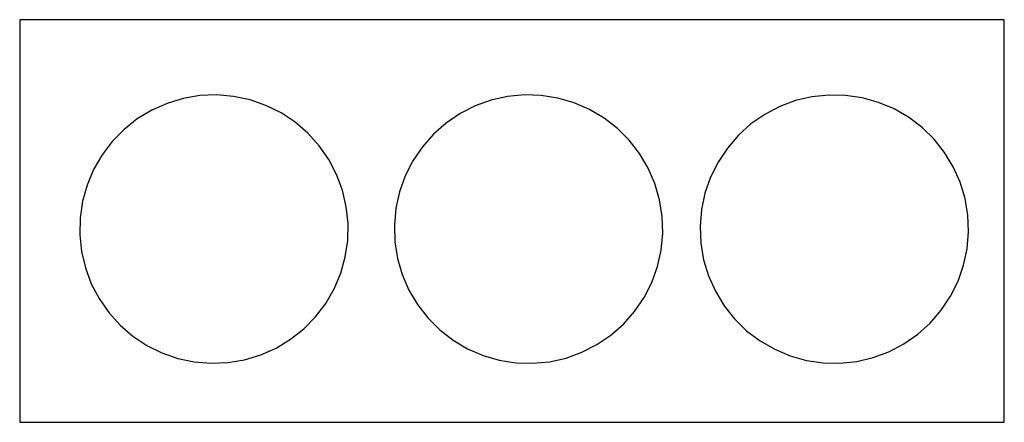
# Model space of a CAD drawing. Extents: x -1.05 to 1, y -0.39 to 0.45.
import ezdxf

# ---------------------------------------------------------------- set-up
doc = ezdxf.new("R2010")
doc.units = 0
doc.layers.get('0').update_dxf_attribs({"linetype": 'CONTINUOUS'})

msp = doc.modelspace()

# ---------------------------------------------------------------- linework, layer by layer
for p, q in [((-1.053, 0.4453), (-1.053, -0.3944)), ((0.9997, 0.4453), (-1.053, 0.4453)), ((0.9997, -0.3944), (0.9997, 0.4453)), ((-0.6422, 0.2884), (-0.6773, 0.2869)), ((-0.6072, 0.2854), (-0.6422, 0.2884)), ((-0.0009, 0.2883), (-0.0359, 0.285)), ((0.0342, 0.2872), (-0.0009, 0.2883)), ((0.6336, 0.2882), (0.5986, 0.2845)), ((0.6687, 0.2874), (0.6336, 0.2882)), ((0.7035, 0.2823), (0.6687, 0.2874)), ((-0.7457, 0.2708), (-0.7778, 0.2565)), ((-0.712, 0.281), (-0.7457, 0.2708)), ((-0.6773, 0.2869), (-0.712, 0.281)), ((-0.5728, 0.2781), (-0.6072, 0.2854)), ((-0.5396, 0.2666), (-0.5728, 0.2781)), ((-0.0702, 0.2773), (-0.1033, 0.2654)), ((-0.0359, 0.285), (-0.0702, 0.2773)), ((0.0689, 0.2817), (0.0342, 0.2872)), ((0.1027, 0.2719), (0.0689, 0.2817)), ((0.1349, 0.2579), (0.1027, 0.2719)), ((0.5644, 0.2765), (0.5315, 0.2642)), ((0.5986, 0.2845), (0.5644, 0.2765)), ((0.7374, 0.2729), (0.7035, 0.2823)), ((0.7698, 0.2593), (0.7374, 0.2729)), ((-0.7778, 0.2565), (-0.8078, 0.2383)), ((-0.5081, 0.2509), (-0.5396, 0.2666)), ((-0.4788, 0.2315), (-0.5081, 0.2509)), ((-0.1346, 0.2494), (-0.1637, 0.2296)), ((-0.1033, 0.2654), (-0.1346, 0.2494)), ((0.1652, 0.24), (0.1349, 0.2579)), ((0.5003, 0.2479), (0.4714, 0.2278)), ((0.5315, 0.2642), (0.5003, 0.2479)), ((0.8002, 0.2417), (0.7698, 0.2593)), ((-0.8078, 0.2383), (-0.8354, 0.2165)), ((-0.4522, 0.2085), (-0.4788, 0.2315)), ((-0.1637, 0.2296), (-0.1901, 0.2064)), ((0.193, 0.2185), (0.1652, 0.24)), ((0.4714, 0.2278), (0.4453, 0.2043)), ((0.8282, 0.2204), (0.8002, 0.2417)), ((-0.8354, 0.2165), (-0.86, 0.1914)), ((-0.4287, 0.1824), (-0.4522, 0.2085)), ((-0.1901, 0.2064), (-0.2133, 0.18)), ((0.2178, 0.1937), (0.193, 0.2185)), ((0.8533, 0.1958), (0.8282, 0.2204)), ((-0.86, 0.1914), (-0.8812, 0.1634)), ((0.2394, 0.1659), (0.2178, 0.1937)), ((0.4453, 0.2043), (0.4224, 0.1777)), ((0.8752, 0.1683), (0.8533, 0.1958)), ((-0.4086, 0.1536), (-0.4287, 0.1824)), ((-0.2133, 0.18), (-0.2331, 0.1509)), ((0.2573, 0.1356), (0.2394, 0.1659)), ((0.4224, 0.1777), (0.4029, 0.1484)), ((0.8934, 0.1382), (0.8752, 0.1683)), ((-0.8812, 0.1634), (-0.8988, 0.1329)), ((-0.3923, 0.1224), (-0.4086, 0.1536)), ((-0.2331, 0.1509), (-0.249, 0.1196)), ((0.4029, 0.1484), (0.3873, 0.1169)), ((-0.8988, 0.1329), (-0.9124, 0.1005)), ((0.2712, 0.1034), (0.2573, 0.1356)), ((0.9077, 0.1061), (0.8934, 0.1382)), ((-0.3801, 0.0895), (-0.3923, 0.1224)), ((-0.249, 0.1196), (-0.2609, 0.0865)), ((0.2811, 0.0696), (0.2712, 0.1034)), ((0.3873, 0.1169), (0.3757, 0.0837)), ((0.9179, 0.0725), (0.9077, 0.1061)), ((-0.9124, 0.1005), (-0.9218, 0.0666)), ((-0.372, 0.0552), (-0.3801, 0.0895)), ((-0.2609, 0.0865), (-0.2686, 0.0522)), ((0.3757, 0.0837), (0.3684, 0.0493)), ((-0.9218, 0.0666), (-0.927, 0.0319)), ((0.2866, 0.0349), (0.2811, 0.0696)), ((0.9237, 0.0378), (0.9179, 0.0725)), ((-0.3684, 0.0203), (-0.372, 0.0552)), ((-0.2686, 0.0522), (-0.2719, 0.0172)), ((0.3684, 0.0493), (0.3655, 0.0143)), ((-0.927, 0.0319), (-0.9277, -0.0033)), ((0.2877, -0.0002), (0.2866, 0.0349)), ((0.9252, 0.0027), (0.9237, 0.0378)), ((-0.3691, -0.0149), (-0.3684, 0.0203)), ((-0.2719, 0.0172), (-0.2708, -0.0179)), ((0.3655, 0.0143), (0.367, -0.0208)), ((0.9223, -0.0323), (0.9252, 0.0027)), ((-0.9277, -0.0033), (-0.924, -0.0382)), ((-0.3742, -0.0496), (-0.3691, -0.0149)), ((-0.2708, -0.0179), (-0.2653, -0.0526)), ((0.2844, -0.0352), (0.2877, -0.0002)), ((-0.924, -0.0382), (-0.916, -0.0725)), ((0.2767, -0.0695), (0.2844, -0.0352)), ((0.367, -0.0208), (0.3729, -0.0555)), ((0.915, -0.0667), (0.9223, -0.0323)), ((-0.3837, -0.0835), (-0.3742, -0.0496)), ((-0.2653, -0.0526), (-0.2554, -0.0864)), ((0.3729, -0.0555), (0.383, -0.0891)), ((-0.916, -0.0725), (-0.9037, -0.1054)), ((0.2648, -0.1026), (0.2767, -0.0695)), ((0.9034, -0.0999), (0.915, -0.0667)), ((-0.3973, -0.1159), (-0.3837, -0.0835)), ((-0.2554, -0.0864), (-0.2415, -0.1186)), ((0.2489, -0.1339), (0.2648, -0.1026)), ((0.383, -0.0891), (0.3973, -0.1212)), ((0.8878, -0.1314), (0.9034, -0.0999)), ((-0.9037, -0.1054), (-0.8874, -0.1365)), ((-0.4149, -0.1463), (-0.3973, -0.1159)), ((-0.2415, -0.1186), (-0.2236, -0.1489)), ((0.3973, -0.1212), (0.4155, -0.1513)), ((-0.8874, -0.1365), (-0.8674, -0.1654)), ((0.2291, -0.163), (0.2489, -0.1339)), ((0.8684, -0.1607), (0.8878, -0.1314)), ((-0.4361, -0.1744), (-0.4149, -0.1463)), ((-0.2236, -0.1489), (-0.202, -0.1766)), ((0.2059, -0.1894), (0.2291, -0.163)), ((0.4155, -0.1513), (0.4374, -0.1788)), ((0.8454, -0.1873), (0.8684, -0.1607)), ((-0.8674, -0.1654), (-0.8438, -0.1915)), ((-0.4607, -0.1995), (-0.4361, -0.1744)), ((-0.202, -0.1766), (-0.1772, -0.2015)), ((0.4374, -0.1788), (0.4625, -0.2034)), ((-0.8438, -0.1915), (-0.8172, -0.2145)), ((-0.4882, -0.2213), (-0.4607, -0.1995)), ((-0.1772, -0.2015), (-0.1494, -0.223)), ((0.1795, -0.2126), (0.2059, -0.1894)), ((0.4625, -0.2034), (0.4905, -0.2247)), ((0.8193, -0.2108), (0.8454, -0.1873)), ((-0.8172, -0.2145), (-0.7879, -0.2339)), ((-0.5183, -0.2395), (-0.4882, -0.2213)), ((-0.1494, -0.223), (-0.1191, -0.2409)), ((0.1504, -0.2324), (0.1795, -0.2126)), ((0.4905, -0.2247), (0.521, -0.2422)), ((0.7904, -0.2309), (0.8193, -0.2108)), ((-0.7879, -0.2339), (-0.7564, -0.2496)), ((-0.5504, -0.2538), (-0.5183, -0.2395)), ((-0.1191, -0.2409), (-0.0869, -0.2549)), ((0.1191, -0.2484), (0.1504, -0.2324)), ((0.521, -0.2422), (0.5534, -0.2559)), ((0.7593, -0.2472), (0.7904, -0.2309)), ((-0.7564, -0.2496), (-0.7232, -0.2611)), ((-0.7232, -0.2611), (-0.6889, -0.2684)), ((-0.6187, -0.2699), (-0.5841, -0.264)), ((-0.5841, -0.264), (-0.5504, -0.2538)), ((-0.0869, -0.2549), (-0.0531, -0.2647)), ((-0.0531, -0.2647), (-0.0184, -0.2702)), ((0.0517, -0.268), (0.0861, -0.2603)), ((0.0861, -0.2603), (0.1191, -0.2484)), ((0.5534, -0.2559), (0.5872, -0.2653)), ((0.5872, -0.2653), (0.622, -0.2704)), ((0.6921, -0.2675), (0.7263, -0.2594)), ((0.7263, -0.2594), (0.7593, -0.2472)), ((-0.6889, -0.2684), (-0.6538, -0.2713)), ((-0.6538, -0.2713), (-0.6187, -0.2699)), ((-0.0184, -0.2702), (0.0168, -0.2713)), ((0.0168, -0.2713), (0.0517, -0.268)), ((0.622, -0.2704), (0.6571, -0.2712)), ((0.6571, -0.2712), (0.6921, -0.2675)), ((-1.053, -0.3944), (0.9997, -0.3944))]:
    msp.add_line(p, q)

doc.saveas('drawing.dxf')
